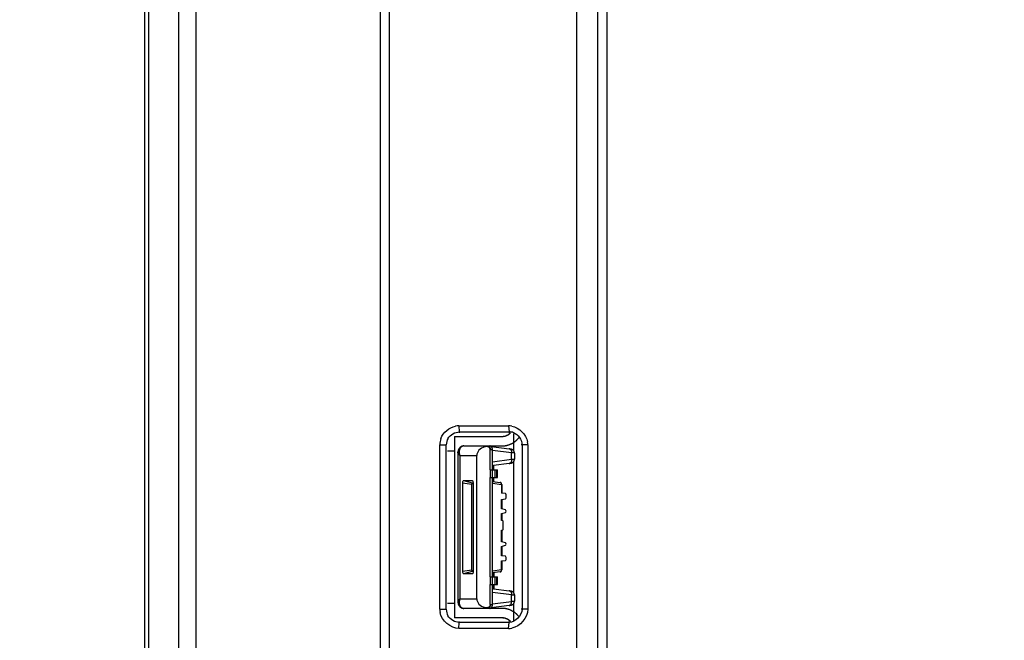
# Model space of a CAD drawing. Units: millimetres. Extents: x 20 to 1115, y 46 to 715.
# Drawn here: x 742 to 757, y 424 to 433 of the extents above; entities that cross this region are included whole.
import ezdxf

# ---------------------------------------------------------------- set-up
doc = ezdxf.new("R2010")
doc.units = ezdxf.units.MM
doc.header["$LTSCALE"] = 65.395
doc.header["$PDMODE"] = 3
doc.header["$PDSIZE"] = 8
doc.layers.get('0').update_dxf_attribs({"linetype": 'CONTINUOUS'})
doc.layers.get('Defpoints').update_dxf_attribs({"linetype": 'CONTINUOUS'})
doc.layers.add('6_ALL_SURFS', color=7, linetype='CONTINUOUS')
doc.layers.add('7_ALL_FEATURES', color=7, linetype='CONTINUOUS')
doc.styles.get("Standard").update_dxf_attribs({"font": 'GIL_____.TTF', "width": 0.85})
doc.dimstyles.new('DIMSTYLE_1', dxfattribs={"dimtxt": 3.5, "dimasz": 2.5, "dimexe": 0.18, "dimexo": 0.0625, "dimgap": 0.09, "dimtad": 1, "dimdec": 1, "dimlfac": 3.333333, "dimzin": 0, "dimdsep": 46, "dimtxsty": 'Standard', "dimblk": '_FILLED', "dimblk1": '_FILLED', "dimblk2": '_FILLED', "dimcen": 0.09, "dimadec": 0, "dimazin": 0, "dimtp": 0.1, "dimtm": 0.1, "dimtfac": 1, "dimtdec": 1, "dimtofl": 0, "dimtmove": 0, "dimatfit": 3, "dimldrblk": '_FILLED', "dimfxl": 1, "dimtolj": 1, "dimtzin": 0, "dimarcsym": 0})

# ---------------------------------------------------------------- blocks, each defined once
blk = doc.blocks.new('_FILLED')
at = {"color": 0, "linetype": 'ByBlock'}
blk.add_solid([(0, 0), (-1, 0.3), (-1, -0.3)], dxfattribs=at)
blk = doc.blocks.new('*D10')
at = {"color": 0, "linetype": 'Continuous', "lineweight": -2}
for p, q in [((868.518, 477.014), (715.29, 477.014)), ((715.47, 359.514), (715.47, 474.514)), ((868.518, 357.014), (715.29, 357.014))]:
    blk.add_line(p, q, dxfattribs=at)
at = {"layer": 'Defpoints', "color": 0}
for p in [(715.47, 477.014), (868.581, 477.014), (868.581, 357.014)]:
    blk.add_point(p, dxfattribs=at)
at = {"color": 0, "lineweight": -2, "xscale": 2.5, "yscale": 2.5, "zscale": 2.5}
for p, rotation in [((715.47, 477.014), 90), ((715.47, 357.014), 270)]:
    blk.add_blockref('_FILLED', p, dxfattribs=dict(at, rotation=rotation))
at = {"color": 0, "insert": (710.732, 410.364), "char_height": 3.5, "attachment_point": 2, "rotation": 90}
blk.add_mtext('{\\A1;400.0mm[15.7inch]}', dxfattribs=at)
blk = doc.blocks.new('*D11')
at = {"color": 0, "linetype": 'Continuous', "lineweight": -2}
for p, q in [((868.518, 447.014), (729.828, 447.014)), ((730.008, 389.514), (730.008, 444.514)), ((868.518, 387.014), (729.828, 387.014))]:
    blk.add_line(p, q, dxfattribs=at)
at = {"layer": 'Defpoints', "color": 0}
for p in [(730.008, 447.014), (868.581, 447.014), (868.581, 387.014)]:
    blk.add_point(p, dxfattribs=at)
at = {"color": 0, "lineweight": -2, "xscale": 2.5, "yscale": 2.5, "zscale": 2.5}
for p, rotation in [((730.008, 447.014), 90), ((730.008, 387.014), 270)]:
    blk.add_blockref('_FILLED', p, dxfattribs=dict(at, rotation=rotation))
at = {"color": 0, "insert": (725.27, 410.364), "char_height": 3.5, "attachment_point": 2, "rotation": 90}
blk.add_mtext('{\\A1;200.0mm[7.9mm]}', dxfattribs=at)

msp = doc.modelspace()

# ---------------------------------------------------------------- linework, layer by layer
at = {"color": 7, "linetype": 'Continuous'}
for p, q in [((748.705, 426.588), (748.705, 424.239)), ((748.734, 426.539), (749.001, 426.539)), ((748.734, 426.539), (748.734, 424.288)), ((748.798, 426.689), (749.207, 426.689)), ((749.001, 424.289), (749.001, 426.539)), ((749.246, 426.629), (749.212, 426.629)), ((749.212, 426.314), (749.212, 426.629)), ((749.227, 426.68), (749.51, 426.642)), ((749.246, 424.199), (749.246, 426.629)), ((749.246, 426.623), (749.547, 426.583)), ((749.547, 426.473), (749.547, 426.583)), ((749.591, 426.584), (749.591, 426.584)), ((749.591, 426.576), (749.591, 426.479)), ((749.547, 426.473), (749.246, 426.433)), ((749.251, 426.381), (749.246, 426.381)), ((749.251, 426.314), (749.251, 426.381)), ((749.259, 426.381), (749.259, 426.314)), ((749.51, 426.413), (749.26, 426.381)), ((749.27, 426.314), (749.27, 426.382)), ((749.591, 426.472), (749.591, 426.472)), ((749.212, 426.314), (749.212, 426.194)), ((749.212, 426.314), (749.324, 426.314)), ((749.287, 426.194), (749.287, 426.314)), ((749.313, 426.194), (749.313, 426.314)), ((749.324, 426.194), (749.324, 426.314)), ((749.324, 426.194), (749.324, 426.314)), ((748.775, 426.111), (748.775, 424.716)), ((748.775, 426.111), (748.922, 426.087)), ((748.932, 426.102), (748.795, 426.141)), ((748.931, 426.141), (748.795, 426.141)), ((748.922, 424.74), (748.922, 426.087)), ((748.931, 426.141), (748.941, 426.137)), ((748.95, 426.102), (748.932, 426.102)), ((748.95, 424.716), (748.95, 426.111)), ((749.212, 426.194), (749.324, 426.194)), ((749.212, 424.634), (749.212, 426.194)), ((749.246, 426.131), (749.369, 426.115)), ((749.246, 426.104), (749.388, 426.085)), ((749.251, 426.13), (749.251, 426.194)), ((749.259, 426.194), (749.259, 426.129)), ((749.27, 426.128), (749.27, 426.194)), ((749.388, 426.085), (749.388, 425.945)), ((749.395, 426.085), (749.388, 426.085)), ((749.395, 426.085), (749.395, 425.944)), ((749.45, 425.94), (749.388, 425.945)), ((749.461, 425.876), (749.461, 425.922)), ((749.388, 425.85), (749.45, 425.858)), ((749.388, 425.7), (749.388, 425.85)), ((749.395, 425.851), (749.395, 425.698)), ((749.45, 425.684), (749.388, 425.7)), ((749.388, 425.628), (749.45, 425.645)), ((749.388, 425.52), (749.388, 425.628)), ((749.395, 425.63), (749.395, 425.518)), ((749.407, 425.515), (749.388, 425.52)), ((749.415, 425.387), (749.415, 425.5)), ((749.388, 425.367), (749.407, 425.372)), ((749.388, 425.184), (749.388, 425.367)), ((749.395, 425.369), (749.395, 425.182)), ((749.45, 425.168), (749.388, 425.184)), ((749.388, 425.112), (749.45, 425.129)), ((749.388, 424.961), (749.388, 425.112)), ((749.395, 425.114), (749.395, 424.96)), ((749.45, 424.956), (749.388, 424.961)), ((749.388, 424.885), (749.45, 424.89)), ((749.388, 424.742), (749.388, 424.885)), ((749.395, 424.886), (749.395, 424.742)), ((749.461, 424.908), (749.461, 424.938)), ((748.922, 424.74), (748.775, 424.716)), ((748.795, 424.686), (748.932, 424.725)), ((748.795, 424.686), (748.931, 424.686)), ((748.941, 424.69), (748.931, 424.686)), ((748.95, 424.725), (748.932, 424.725)), ((749.388, 424.742), (749.246, 424.723)), ((749.369, 424.712), (749.246, 424.696)), ((749.251, 424.634), (749.251, 424.697)), ((749.259, 424.634), (749.259, 424.698)), ((749.27, 424.699), (749.27, 424.634)), ((749.388, 424.742), (749.395, 424.742)), ((749.212, 424.634), (749.212, 424.514)), ((749.212, 424.634), (749.324, 424.634)), ((749.287, 424.514), (749.287, 424.634)), ((749.313, 424.514), (749.313, 424.634)), ((749.324, 424.514), (749.324, 424.634)), ((749.324, 424.514), (749.324, 424.634)), ((749.212, 424.514), (749.324, 424.514)), ((749.212, 424.199), (749.212, 424.514)), ((749.246, 424.394), (749.547, 424.354)), ((749.251, 424.446), (749.251, 424.514)), ((749.259, 424.446), (749.259, 424.514)), ((749.26, 424.447), (749.51, 424.414)), ((749.27, 424.514), (749.27, 424.445)), ((748.734, 424.288), (749.001, 424.289)), ((749.547, 424.244), (749.246, 424.205)), ((749.547, 424.244), (749.547, 424.354)), ((749.591, 424.355), (749.591, 424.355)), ((749.591, 424.348), (749.591, 424.251)), ((749.591, 424.243), (749.591, 424.243)), ((749.207, 424.139), (748.798, 424.139)), ((749.212, 424.199), (749.246, 424.199)), ((749.51, 424.185), (749.227, 424.148))]:
    msp.add_line(p, q, dxfattribs=at)
for points in [[(748.725, 426.649), (748.723, 426.647), (748.721, 426.645), (748.719, 426.642), (748.718, 426.639), (748.716, 426.637), (748.715, 426.634), (748.714, 426.631), (748.713, 426.628), (748.711, 426.626), (748.71, 426.623), (748.709, 426.62), (748.708, 426.617), (748.708, 426.613), (748.707, 426.61), (748.706, 426.607), (748.706, 426.604), (748.705, 426.6), (748.705, 426.597), (748.705, 426.593), (748.705, 426.589), (748.705, 426.588)], [(748.798, 426.689), (748.796, 426.689), (748.793, 426.688), (748.79, 426.688), (748.787, 426.688), (748.784, 426.687), (748.781, 426.687), (748.779, 426.686), (748.776, 426.686), (748.773, 426.685), (748.77, 426.684), (748.768, 426.683), (748.765, 426.682), (748.762, 426.681), (748.759, 426.679), (748.757, 426.678), (748.754, 426.676), (748.752, 426.675), (748.749, 426.673), (748.746, 426.671), (748.744, 426.669), (748.741, 426.667), (748.739, 426.665), (748.736, 426.663), (748.734, 426.66), (748.731, 426.658), (748.729, 426.655), (748.727, 426.652), (748.725, 426.649)], [(748.705, 424.239), (748.705, 424.238), (748.705, 424.234), (748.705, 424.231), (748.705, 424.227), (748.706, 424.224), (748.706, 424.22), (748.707, 424.217), (748.708, 424.214), (748.708, 424.211), (748.709, 424.208), (748.71, 424.205), (748.711, 424.202), (748.713, 424.199), (748.714, 424.196), (748.715, 424.193), (748.716, 424.19), (748.718, 424.188), (748.719, 424.185), (748.721, 424.183), (748.723, 424.18), (748.725, 424.178)], [(748.725, 424.178), (748.727, 424.175), (748.729, 424.172), (748.731, 424.17), (748.734, 424.167), (748.736, 424.165), (748.739, 424.162), (748.741, 424.16), (748.744, 424.158), (748.746, 424.156), (748.749, 424.154), (748.752, 424.153), (748.754, 424.151), (748.757, 424.149), (748.759, 424.148), (748.762, 424.147), (748.765, 424.145), (748.768, 424.144), (748.77, 424.143), (748.773, 424.142), (748.776, 424.142), (748.779, 424.141), (748.781, 424.14), (748.784, 424.14), (748.787, 424.139), (748.79, 424.139), (748.793, 424.139), (748.796, 424.139), (748.798, 424.139)]]:
    msp.add_lwpolyline(points, dxfattribs=at)
for centre, radius, start, end in [((749.531, 426.576), 0.0601, 0.0032, 7.0118), ((749.531, 426.576), 0.0599, 359.9798, 7.0116), ((749.531, 426.479), 0.0601, 352.9883, 359.9968), ((749.531, 426.479), 0.0599, 352.9885, 0.0202), ((749.365, 426.085), 0.03, 0, 82.4775), ((749.365, 424.742), 0.03, 277.5225, 360), ((749.531, 424.348), 0.0601, 0.0032, 7.0118), ((749.531, 424.348), 0.0599, 359.9798, 7.0116), ((749.531, 424.251), 0.0601, 352.9883, 359.9968), ((749.531, 424.251), 0.0599, 352.9885, 0.0202), ((748.798, 424.195), 0.0561, 269.5697, 269.993)]:
    msp.add_arc(centre, radius, start, end, dxfattribs=at)
for centre, major_axis, ratio, start_param, end_param in [((749.212, 426.539), (0.212, 0), 0.708833, 1.982329, 3.141593), ((749.261, 426.441), (0.0008, 0.0606), 0.113962, -3.280771, -3.125019), ((748.795, 426.111), (0, 0.03), 0.656059, -0.000001, 1.570796), ((748.932, 426.087), (0, 0.015), 0.656059, -0.000025, 1.57081), ((748.931, 426.111), (0, 0.03), 0.656059, 4.712389, 6.283185), ((749.449, 425.922), (0, 0.018), 0.662506, -1.570796, -0.05236), ((749.449, 425.876), (0, 0.018), 0.662506, -3.054326, -1.570796), ((749.448, 425.664), (0, 0.0199), 0.662506, -2.96706, -0.174533), ((749.405, 425.5), (0, 0.015), 0.662506, -1.570796, -0.174533), ((749.405, 425.387), (0, 0.015), 0.662506, -2.96706, -1.570796), ((749.448, 425.148), (0, 0.0199), 0.662506, -2.96706, -0.174533), ((749.449, 424.938), (0, 0.018), 0.662506, -1.570796, -0.05236), ((749.449, 424.908), (0, 0.018), 0.662506, -3.089233, -1.570796), ((748.795, 424.716), (0, 0.03), 0.656059, 1.570796, 3.141593), ((748.932, 424.74), (0, 0.015), 0.656059, 1.570778, 3.141613), ((748.931, 424.716), (0, 0.03), 0.656059, -3.141593, -1.570796), ((748.97, 424.424), (0.796, -0.1), 0.074461, 1.220435, 1.226438), ((749.261, 424.386), (-0.0008, 0.0606), 0.113962, -0.016574, 0.139178), ((749.212, 424.289), (0.212, 0), 0.708833, -3.141593, -1.982329)]:
    msp.add_ellipse(centre, major_axis=major_axis, ratio=ratio, start_param=start_param, end_param=end_param, dxfattribs=at)
for points, knots in [([(748.734, 426.539), (748.732, 426.541), (748.728, 426.545), (748.722, 426.551), (748.717, 426.558), (748.713, 426.564), (748.709, 426.57), (748.707, 426.576), (748.705, 426.582), (748.705, 426.586), (748.705, 426.588)], [0, 0, 0, 0, 0.156617, 0.303968, 0.441931, 0.570569, 0.690045, 0.800751, 0.903538, 1, 1, 1, 1]), ([(748.747, 426.663), (748.744, 426.659), (748.738, 426.651), (748.731, 426.638), (748.727, 426.623), (748.725, 426.607), (748.724, 426.59), (748.726, 426.573), (748.729, 426.556), (748.732, 426.544), (748.734, 426.539)], [0, 0, 0, 0, 0.112179, 0.226198, 0.343673, 0.465536, 0.592172, 0.723647, 0.859759, 1, 1, 1, 1]), ([(748.747, 426.663), (748.745, 426.662), (748.74, 426.661), (748.734, 426.658), (748.729, 426.654), (748.726, 426.651), (748.725, 426.649)], [0, 0, 0, 0, 0.262521, 0.514784, 0.75943, 1, 1, 1, 1]), ([(748.798, 426.689), (748.796, 426.689), (748.791, 426.688), (748.785, 426.687), (748.778, 426.685), (748.769, 426.681), (748.758, 426.674), (748.75, 426.667), (748.747, 426.663)], [0, 0, 0, 0, 0.115037, 0.231153, 0.349384, 0.470675, 0.725242, 1, 1, 1, 1]), ([(749.128, 426.676), (749.131, 426.678), (749.138, 426.682), (749.15, 426.686), (749.161, 426.688), (749.169, 426.689), (749.173, 426.689)], [0, 0, 0, 0, 0.256344, 0.507369, 0.754651, 1, 1, 1, 1]), ([(749.212, 426.629), (749.212, 426.631), (749.212, 426.636), (749.21, 426.642), (749.207, 426.649), (749.202, 426.657), (749.194, 426.666), (749.182, 426.673), (749.169, 426.678), (749.155, 426.68), (749.141, 426.679), (749.132, 426.677), (749.128, 426.676)], [0, 0, 0, 0, 0.062631, 0.125259, 0.187878, 0.250487, 0.375396, 0.500302, 0.625204, 0.750111, 0.875038, 1, 1, 1, 1]), ([(749.173, 426.689), (749.174, 426.689), (749.177, 426.688), (749.182, 426.687), (749.188, 426.684), (749.195, 426.679), (749.201, 426.671), (749.206, 426.662), (749.209, 426.651), (749.212, 426.64), (749.212, 426.633), (749.212, 426.629)], [0, 0, 0, 0, 0.049114, 0.098843, 0.202114, 0.313543, 0.434807, 0.565888, 0.705425, 0.851104, 1, 1, 1, 1]), ([(749.227, 426.68), (749.226, 426.681), (749.223, 426.684), (749.218, 426.686), (749.212, 426.688), (749.209, 426.689), (749.207, 426.689)], [0, 0, 0, 0, 0.267721, 0.520977, 0.763402, 1, 1, 1, 1]), ([(749.246, 426.629), (749.246, 426.634), (749.245, 426.644), (749.242, 426.655), (749.239, 426.664), (749.234, 426.672), (749.23, 426.677), (749.227, 426.68)], [0, 0, 0, 0, 0.271883, 0.534049, 0.65898, 0.778638, 1, 1, 1, 1]), ([(749.591, 426.584), (749.59, 426.587), (749.589, 426.593), (749.586, 426.601), (749.582, 426.609), (749.577, 426.616), (749.571, 426.622), (749.564, 426.627), (749.557, 426.631), (749.551, 426.634), (749.546, 426.636), (749.539, 426.637), (749.531, 426.639), (749.521, 426.641), (749.513, 426.642), (749.51, 426.642)], [0, 0, 0, 0, 0.081056, 0.161976, 0.242639, 0.322801, 0.40193, 0.47878, 0.550652, 0.613696, 0.666698, 0.712865, 0.799896, 0.893546, 1, 1, 1, 1]), ([(749.51, 426.642), (749.512, 426.642), (749.518, 426.641), (749.525, 426.636), (749.532, 426.63), (749.538, 426.623), (749.542, 426.614), (749.547, 426.601), (749.547, 426.59), (749.547, 426.583)], [0, 0, 0, 0, 0.108172, 0.21903, 0.334732, 0.456582, 0.584934, 0.719288, 1, 1, 1, 1]), ([(749.591, 426.576), (749.591, 426.577), (749.591, 426.577), (749.591, 426.577), (749.59, 426.577), (749.589, 426.577), (749.588, 426.578), (749.586, 426.578), (749.583, 426.579), (749.579, 426.579), (749.573, 426.58), (749.565, 426.581), (749.556, 426.582), (749.55, 426.583), (749.547, 426.583)], [0, 0, 0, 0, 0.008749, 0.01539, 0.023778, 0.046051, 0.075843, 0.113209, 0.158131, 0.270388, 0.411873, 0.581537, 0.778085, 1, 1, 1, 1]), ([(749.251, 426.381), (749.252, 426.382), (749.254, 426.382), (749.256, 426.382), (749.257, 426.382), (749.258, 426.382), (749.259, 426.381), (749.259, 426.381), (749.259, 426.381)], [0, 0, 0, 0, 0.389679, 0.688689, 0.802159, 0.891283, 0.956582, 1, 1, 1, 1]), ([(749.547, 426.473), (749.547, 426.466), (749.547, 426.455), (749.542, 426.442), (749.538, 426.433), (749.532, 426.425), (749.525, 426.419), (749.518, 426.415), (749.512, 426.414), (749.51, 426.413)], [0, 0, 0, 0, 0.280712, 0.415065, 0.543418, 0.665268, 0.78097, 0.891828, 1, 1, 1, 1]), ([(749.51, 426.413), (749.513, 426.414), (749.521, 426.415), (749.531, 426.417), (749.539, 426.418), (749.546, 426.42), (749.551, 426.422), (749.557, 426.425), (749.564, 426.429), (749.571, 426.434), (749.577, 426.44), (749.582, 426.447), (749.586, 426.455), (749.589, 426.463), (749.59, 426.469), (749.591, 426.472)], [0, 0, 0, 0, 0.106456, 0.200107, 0.28714, 0.333307, 0.386309, 0.449352, 0.521223, 0.598072, 0.677199, 0.757361, 0.838023, 0.918944, 1, 1, 1, 1]), ([(749.591, 426.479), (749.591, 426.479), (749.591, 426.479), (749.591, 426.479), (749.59, 426.479), (749.589, 426.478), (749.588, 426.478), (749.586, 426.478), (749.583, 426.477), (749.579, 426.476), (749.573, 426.476), (749.565, 426.475), (749.556, 426.474), (749.55, 426.473), (749.547, 426.473)], [0, 0, 0, 0, 0.00875, 0.015391, 0.023779, 0.046052, 0.075844, 0.11321, 0.158133, 0.270389, 0.411874, 0.581538, 0.778085, 1, 1, 1, 1]), ([(749.388, 426.085), (749.388, 426.089), (749.388, 426.096), (749.385, 426.104), (749.381, 426.109), (749.377, 426.112), (749.373, 426.114), (749.371, 426.115), (749.369, 426.115)], [0, 0, 0, 0, 0.280962, 0.543011, 0.664969, 0.780775, 0.891731, 1, 1, 1, 1]), ([(749.369, 424.712), (749.371, 424.713), (749.373, 424.713), (749.377, 424.715), (749.381, 424.718), (749.385, 424.724), (749.388, 424.732), (749.388, 424.739), (749.388, 424.742)], [0, 0, 0, 0, 0.108269, 0.219225, 0.335031, 0.456989, 0.719038, 1, 1, 1, 1]), ([(749.259, 424.446), (749.259, 424.446), (749.259, 424.446), (749.258, 424.446), (749.257, 424.445), (749.256, 424.445), (749.254, 424.445), (749.252, 424.446), (749.251, 424.446)], [0, 0, 0, 0, 0.043418, 0.108717, 0.197841, 0.311311, 0.610321, 1, 1, 1, 1]), ([(749.591, 424.355), (749.59, 424.358), (749.589, 424.364), (749.586, 424.372), (749.582, 424.38), (749.577, 424.387), (749.571, 424.393), (749.564, 424.398), (749.557, 424.402), (749.551, 424.405), (749.546, 424.407), (749.539, 424.409), (749.531, 424.41), (749.521, 424.412), (749.513, 424.413), (749.51, 424.414)], [0, 0, 0, 0, 0.081056, 0.161976, 0.242639, 0.322801, 0.40193, 0.47878, 0.550652, 0.613696, 0.666698, 0.712865, 0.799896, 0.893546, 1, 1, 1, 1]), ([(749.51, 424.414), (749.512, 424.413), (749.518, 424.412), (749.525, 424.408), (749.532, 424.402), (749.538, 424.394), (749.542, 424.386), (749.547, 424.372), (749.547, 424.361), (749.547, 424.354)], [0, 0, 0, 0, 0.108172, 0.21903, 0.334732, 0.456582, 0.584934, 0.719288, 1, 1, 1, 1]), ([(748.734, 424.288), (748.73, 424.284), (748.724, 424.278), (748.717, 424.269), (748.712, 424.263), (748.709, 424.257), (748.707, 424.251), (748.705, 424.245), (748.705, 424.241), (748.705, 424.239)], [0, 0, 0, 0, 0.303928, 0.442092, 0.570753, 0.690097, 0.800674, 0.903455, 1, 1, 1, 1]), ([(748.734, 424.288), (748.732, 424.283), (748.73, 424.274), (748.727, 424.262), (748.726, 424.251), (748.724, 424.237), (748.725, 424.22), (748.727, 424.204), (748.731, 424.19), (748.738, 424.176), (748.744, 424.168), (748.747, 424.164)], [0, 0, 0, 0, 0.140426, 0.209232, 0.276846, 0.408207, 0.534666, 0.656486, 0.77391, 0.887863, 1, 1, 1, 1]), ([(749.51, 424.185), (749.512, 424.185), (749.518, 424.187), (749.525, 424.191), (749.532, 424.197), (749.538, 424.204), (749.542, 424.213), (749.547, 424.226), (749.547, 424.237), (749.547, 424.244)], [0, 0, 0, 0, 0.108172, 0.21903, 0.334732, 0.456582, 0.584935, 0.719288, 1, 1, 1, 1]), ([(749.51, 424.185), (749.513, 424.185), (749.521, 424.186), (749.531, 424.188), (749.539, 424.19), (749.546, 424.192), (749.551, 424.194), (749.557, 424.196), (749.564, 424.2), (749.571, 424.205), (749.577, 424.211), (749.582, 424.218), (749.586, 424.226), (749.589, 424.235), (749.59, 424.24), (749.591, 424.243)], [0, 0, 0, 0, 0.106456, 0.200107, 0.28714, 0.333307, 0.386309, 0.449352, 0.521223, 0.598072, 0.677199, 0.757361, 0.838023, 0.918944, 1, 1, 1, 1]), ([(749.547, 424.354), (749.55, 424.354), (749.556, 424.353), (749.565, 424.352), (749.573, 424.352), (749.579, 424.351), (749.583, 424.35), (749.586, 424.35), (749.588, 424.349), (749.589, 424.349), (749.59, 424.349), (749.591, 424.348), (749.591, 424.348), (749.591, 424.348), (749.591, 424.348)], [0, 0, 0, 0, 0.221915, 0.418463, 0.588127, 0.729612, 0.841869, 0.886791, 0.924157, 0.953949, 0.976222, 0.98461, 0.991251, 1, 1, 1, 1]), ([(749.591, 424.251), (749.591, 424.251), (749.591, 424.25), (749.591, 424.25), (749.59, 424.25), (749.589, 424.25), (749.588, 424.249), (749.586, 424.249), (749.583, 424.248), (749.579, 424.248), (749.573, 424.247), (749.565, 424.246), (749.556, 424.245), (749.55, 424.245), (749.547, 424.244)], [0, 0, 0, 0, 0.00875, 0.015391, 0.023779, 0.046052, 0.075844, 0.11321, 0.158133, 0.270389, 0.411874, 0.581538, 0.778085, 1, 1, 1, 1]), ([(748.747, 424.164), (748.745, 424.165), (748.74, 424.166), (748.734, 424.169), (748.729, 424.173), (748.726, 424.176), (748.725, 424.178)], [0, 0, 0, 0, 0.262522, 0.514785, 0.759431, 1, 1, 1, 1]), ([(748.747, 424.164), (748.75, 424.16), (748.758, 424.153), (748.769, 424.146), (748.778, 424.142), (748.784, 424.14), (748.791, 424.139), (748.796, 424.139), (748.798, 424.139)], [0, 0, 0, 0, 0.274664, 0.52928, 0.650614, 0.768882, 0.885006, 1, 1, 1, 1]), ([(749.212, 424.199), (749.212, 424.196), (749.212, 424.192), (749.21, 424.185), (749.207, 424.178), (749.202, 424.17), (749.194, 424.162), (749.182, 424.154), (749.169, 424.149), (749.155, 424.147), (749.141, 424.148), (749.132, 424.15), (749.128, 424.151)], [0, 0, 0, 0, 0.062631, 0.125259, 0.187879, 0.250487, 0.375396, 0.500302, 0.625204, 0.750111, 0.875038, 1, 1, 1, 1]), ([(749.173, 424.139), (749.169, 424.139), (749.161, 424.139), (749.15, 424.142), (749.138, 424.145), (749.131, 424.149), (749.128, 424.151)], [0, 0, 0, 0, 0.245349, 0.492631, 0.743656, 1, 1, 1, 1]), ([(749.212, 424.199), (749.212, 424.195), (749.212, 424.187), (749.209, 424.176), (749.206, 424.165), (749.201, 424.156), (749.195, 424.149), (749.188, 424.143), (749.182, 424.14), (749.177, 424.139), (749.174, 424.139), (749.173, 424.139)], [0, 0, 0, 0, 0.148897, 0.294575, 0.434113, 0.565193, 0.686457, 0.797886, 0.901157, 0.950886, 1, 1, 1, 1]), ([(749.207, 424.139), (749.209, 424.139), (749.212, 424.139), (749.218, 424.141), (749.223, 424.144), (749.226, 424.146), (749.227, 424.148)], [0, 0, 0, 0, 0.236598, 0.479023, 0.732279, 1, 1, 1, 1]), ([(749.227, 424.148), (749.23, 424.15), (749.234, 424.155), (749.239, 424.163), (749.242, 424.172), (749.245, 424.184), (749.246, 424.194), (749.246, 424.199)], [0, 0, 0, 0, 0.221362, 0.34102, 0.465951, 0.728117, 1, 1, 1, 1])]:
    msp.add_open_spline(points, degree=3, knots=knots, dxfattribs=at)
at = {"layer": '6_ALL_SURFS', "color": 0, "linetype": 'Continuous'}
msp.add_line((743.791, 311.149), (743.791, 522.399), dxfattribs=at)
at = {"layer": '7_ALL_FEATURES', "color": 7, "linetype": 'Continuous'}
for p, q in [((743.851, 522.034), (743.851, 311.519)), ((744.324, 332.989), (744.324, 520.041)), ((744.598, 333.725), (744.598, 520.041)), ((750.893, 491.775), (750.893, 342.252)), ((751.04, 491.775), (751.04, 342.252)), ((750.571, 343.33), (750.571, 490.697)), ((747.492, 418.38), (747.492, 466.647)), ((747.629, 418.343), (747.629, 466.684)), ((748.72, 427.004), (748.726, 426.909)), ((748.72, 427.004), (749.5, 427.004)), ((749.5, 427.004), (749.506, 426.909)), ((748.726, 426.909), (748.726, 426.894)), ((748.726, 426.909), (749.506, 426.909)), ((749.506, 426.909), (749.506, 426.894)), ((748.42, 424.124), (748.42, 426.704)), ((748.42, 426.704), (748.521, 426.704)), ((748.521, 424.124), (748.521, 426.704)), ((749.8, 426.704), (749.696, 426.704)), ((749.711, 426.704), (749.711, 424.124)), ((749.8, 426.704), (749.8, 424.124)), ((748.541, 426.614), (748.651, 426.614)), ((748.42, 424.124), (748.521, 424.124)), ((748.651, 424.214), (748.541, 424.214)), ((749.8, 424.124), (749.696, 424.124)), ((748.72, 423.824), (748.726, 423.918)), ((748.726, 423.918), (748.726, 423.933)), ((749.506, 423.918), (748.726, 423.918)), ((749.5, 423.824), (749.506, 423.918)), ((749.506, 423.918), (749.506, 423.933)), ((749.5, 423.824), (748.72, 423.824))]:
    msp.add_line(p, q, dxfattribs=at)
at = {"layer": '7_ALL_FEATURES', "color": 4, "linetype": 'Continuous'}
for p, q in [((749.579, 426.613), (749.579, 426.879)), ((748.651, 426.839), (748.651, 423.989)), ((748.651, 426.839), (749.399, 426.839)), ((749.399, 426.839), (749.405, 426.839)), ((749.207, 426.689), (749.399, 426.689)), ((749.399, 426.689), (749.41, 426.689)), ((749.579, 424.385), (749.579, 426.443)), ((749.399, 424.139), (749.207, 424.139)), ((749.579, 423.948), (749.579, 424.214)), ((749.399, 423.989), (748.651, 423.989)), ((749.425, 423.987), (749.423, 423.987))]:
    msp.add_line(p, q, dxfattribs=at)
at = {"layer": '7_ALL_FEATURES', "color": 7, "linetype": 'Continuous'}
for centre, radius, start, end in [((748.72, 426.703), 0.3, 90.0307, 99.9762), ((749.5, 426.705), 0.299, 80.0181, 90.0094), ((749.399, 427.018), 0.179, 270.0119, 315.2063), ((749.506, 426.704), 0.205, 70.011, 90.0752), ((748.719, 426.704), 0.3, 160.0254, 180.0052), ((748.727, 426.703), 0.206, 150.013, 179.9614), ((749.5, 426.703), 0.3, 0.0286, 9.9513), ((748.72, 424.124), 0.3, 180.0297, 189.9471), ((748.727, 424.124), 0.206, 180.0486, 209.8942), ((749.399, 423.809), 0.179, 81.8045, 89.9937), ((749.499, 424.124), 0.3, 270.0294, 279.9845)]:
    msp.add_arc(centre, radius, start, end, dxfattribs=at)
for points in [[(748.438, 426.806), (748.472, 426.9), (748.569, 426.982), (748.668, 426.999)], [(749.551, 426.999), (749.665, 426.979), (749.775, 426.868), (749.795, 426.755)], [(748.548, 426.806), (748.583, 426.865), (748.658, 426.909), (748.726, 426.909)], [(749.576, 426.897), (749.65, 426.87), (749.711, 426.782), (749.711, 426.704)], [(748.72, 423.824), (748.591, 423.824), (748.446, 423.945), (748.424, 424.072)], [(749.711, 424.124), (749.711, 424.027), (749.603, 423.918), (749.506, 423.918)], [(749.8, 424.124), (749.8, 423.995), (749.678, 423.85), (749.551, 423.828)], [(748.726, 423.918), (748.657, 423.918), (748.582, 423.962), (748.548, 424.021)], [(749.526, 423.936), (749.5, 423.963), (749.462, 423.981), (749.425, 423.987)]]:
    msp.add_open_spline(points, degree=3, dxfattribs=at)
at = {"layer": '7_ALL_FEATURES', "color": 4, "linetype": 'Continuous'}
for points, knots in [([(749.424, 426.84), (749.425, 426.841), (749.427, 426.841), (749.429, 426.841), (749.432, 426.842), (749.436, 426.842), (749.439, 426.843), (749.441, 426.844), (749.443, 426.844), (749.444, 426.844), (749.445, 426.845), (749.447, 426.845), (749.448, 426.845), (749.449, 426.846)], [0, 0, 0, 0, 0.125, 0.1875, 0.25, 0.5, 0.625, 0.6875, 0.75, 0.8125, 0.84375, 0.875, 1, 1, 1, 1]), ([(749.449, 426.846), (749.45, 426.846), (749.452, 426.846), (749.453, 426.847), (749.456, 426.848), (749.458, 426.849), (749.464, 426.851), (749.469, 426.853), (749.473, 426.855)], [0, 0, 0, 0, 0.125, 0.1875, 0.25, 0.375, 0.5, 1, 1, 1, 1]), ([(749.473, 426.855), (749.474, 426.855), (749.476, 426.856), (749.477, 426.857), (749.479, 426.858), (749.482, 426.859), (749.488, 426.862), (749.492, 426.865), (749.496, 426.867)], [0, 0, 0, 0, 0.125, 0.1875, 0.25, 0.375, 0.5, 1, 1, 1, 1]), ([(749.496, 426.867), (749.497, 426.868), (749.498, 426.868), (749.5, 426.869), (749.501, 426.871), (749.504, 426.872), (749.509, 426.876), (749.513, 426.879), (749.516, 426.882)], [0, 0, 0, 0, 0.125, 0.1875, 0.25, 0.375, 0.5, 1, 1, 1, 1]), ([(749.516, 426.882), (749.517, 426.883), (749.517, 426.883), (749.518, 426.884), (749.519, 426.885), (749.52, 426.885), (749.521, 426.886), (749.522, 426.887), (749.522, 426.888), (749.524, 426.889), (749.525, 426.89), (749.526, 426.891), (749.527, 426.892)], [0, 0, 0, 0, 0.125, 0.1875, 0.25, 0.375, 0.4375, 0.5, 0.625, 0.75, 0.875, 1, 1, 1, 1]), ([(749.405, 426.839), (749.408, 426.839), (749.412, 426.839), (749.417, 426.839), (749.419, 426.84), (749.42, 426.84), (749.422, 426.84), (749.423, 426.84), (749.424, 426.84)], [0, 0, 0, 0, 0.5, 0.625, 0.75, 0.8125, 0.875, 1, 1, 1, 1]), ([(749.41, 426.689), (749.416, 426.689), (749.425, 426.69), (749.436, 426.692), (749.444, 426.692), (749.45, 426.693), (749.453, 426.693), (749.456, 426.694), (749.459, 426.694), (749.464, 426.696), (749.471, 426.697), (749.48, 426.7), (749.489, 426.702), (749.496, 426.704), (749.501, 426.705), (749.504, 426.706), (749.507, 426.707), (749.511, 426.709), (749.519, 426.712), (749.529, 426.716), (749.538, 426.72), (749.543, 426.722), (749.546, 426.723), (749.548, 426.724), (749.55, 426.726), (749.553, 426.727), (749.557, 426.73), (749.566, 426.735), (749.575, 426.741), (749.583, 426.745), (749.586, 426.747), (749.589, 426.749), (749.591, 426.751), (749.595, 426.754), (749.601, 426.759), (749.608, 426.764), (749.614, 426.77), (749.62, 426.775), (749.624, 426.778), (749.626, 426.78), (749.628, 426.782), (749.631, 426.785), (749.635, 426.79), (749.64, 426.795), (749.648, 426.804), (749.655, 426.811), (749.659, 426.816)], [0, 0, 0, 0, 0.0625, 0.09375, 0.125, 0.140625, 0.15625, 0.164062, 0.171875, 0.1875, 0.21875, 0.25, 0.28125, 0.3125, 0.328125, 0.335938, 0.34375, 0.359375, 0.375, 0.4375, 0.46875, 0.484375, 0.492188, 0.5, 0.507812, 0.515625, 0.53125, 0.5625, 0.625, 0.640625, 0.65625, 0.664062, 0.671875, 0.6875, 0.71875, 0.75, 0.78125, 0.8125, 0.828125, 0.835938, 0.84375, 0.859375, 0.875, 0.90625, 0.9375, 1, 1, 1, 1]), ([(749.659, 424.012), (749.655, 424.016), (749.648, 424.023), (749.64, 424.032), (749.635, 424.038), (749.631, 424.042), (749.628, 424.045), (749.626, 424.048), (749.624, 424.05), (749.619, 424.053), (749.614, 424.058), (749.606, 424.064), (749.599, 424.07), (749.594, 424.074), (749.59, 424.077), (749.588, 424.078), (749.587, 424.08), (749.584, 424.081), (749.58, 424.083), (749.572, 424.088), (749.563, 424.094), (749.553, 424.099), (749.548, 424.102), (749.546, 424.104), (749.544, 424.105), (749.541, 424.106), (749.539, 424.107), (749.534, 424.109), (749.524, 424.113), (749.514, 424.117), (749.505, 424.121), (749.501, 424.122), (749.499, 424.123), (749.496, 424.124), (749.49, 424.125), (749.483, 424.127), (749.474, 424.129), (749.465, 424.131), (749.458, 424.133), (749.453, 424.134), (749.451, 424.134), (749.449, 424.135), (749.446, 424.135), (749.442, 424.135), (749.435, 424.136), (749.428, 424.136), (749.415, 424.137), (749.405, 424.138), (749.399, 424.139)], [0, 0, 0, 0, 0.0625, 0.09375, 0.125, 0.140625, 0.15625, 0.164062, 0.171875, 0.1875, 0.21875, 0.25, 0.28125, 0.3125, 0.320312, 0.328125, 0.335938, 0.34375, 0.359375, 0.375, 0.4375, 0.46875, 0.484375, 0.492188, 0.5, 0.507812, 0.515625, 0.53125, 0.5625, 0.625, 0.640625, 0.65625, 0.664062, 0.671875, 0.6875, 0.71875, 0.75, 0.78125, 0.8125, 0.820312, 0.828125, 0.835938, 0.84375, 0.859375, 0.875, 0.90625, 0.9375, 1, 1, 1, 1]), ([(749.423, 423.987), (749.422, 423.987), (749.42, 423.987), (749.417, 423.988), (749.415, 423.988), (749.412, 423.988), (749.41, 423.988), (749.408, 423.988), (749.406, 423.988), (749.404, 423.989), (749.402, 423.989), (749.4, 423.989), (749.399, 423.989)], [0, 0, 0, 0, 0.125, 0.25, 0.375, 0.5, 0.5625, 0.625, 0.75, 0.8125, 0.875, 1, 1, 1, 1]), ([(749.45, 423.981), (749.449, 423.981), (749.448, 423.982), (749.446, 423.982), (749.444, 423.983), (749.441, 423.984), (749.435, 423.985), (749.429, 423.986), (749.425, 423.987)], [0, 0, 0, 0, 0.125, 0.1875, 0.25, 0.375, 0.5, 1, 1, 1, 1]), ([(749.474, 423.972), (749.473, 423.973), (749.472, 423.973), (749.47, 423.974), (749.468, 423.975), (749.465, 423.976), (749.459, 423.978), (749.455, 423.98), (749.45, 423.981)], [0, 0, 0, 0, 0.125, 0.1875, 0.25, 0.375, 0.5, 1, 1, 1, 1]), ([(749.496, 423.96), (749.495, 423.96), (749.494, 423.961), (749.493, 423.962), (749.491, 423.963), (749.488, 423.965), (749.483, 423.968), (749.478, 423.97), (749.474, 423.972)], [0, 0, 0, 0, 0.125, 0.1875, 0.25, 0.375, 0.5, 1, 1, 1, 1]), ([(749.517, 423.944), (749.516, 423.945), (749.515, 423.946), (749.514, 423.947), (749.512, 423.949), (749.51, 423.95), (749.506, 423.953), (749.502, 423.956), (749.498, 423.959), (749.496, 423.96)], [0, 0, 0, 0, 0.125, 0.1875, 0.25, 0.375, 0.5, 0.75, 1, 1, 1, 1]), ([(749.527, 423.935), (749.526, 423.936), (749.526, 423.936), (749.525, 423.937), (749.524, 423.938), (749.523, 423.939), (749.522, 423.94), (749.521, 423.941), (749.52, 423.942), (749.519, 423.943), (749.518, 423.943), (749.517, 423.944), (749.517, 423.944)], [0, 0, 0, 0, 0.125, 0.1875, 0.25, 0.375, 0.5, 0.625, 0.75, 0.8125, 0.875, 1, 1, 1, 1])]:
    msp.add_open_spline(points, degree=3, knots=knots, dxfattribs=at)

# ---------------------------------------------------------------- dimensions: what is measured, and where the dimension line sits
at = {"color": 142, "linetype": 'Continuous'}
for base, p1, p2, text, picture, middle in [((715.47, 477.014), (868.581, 357.014), (868.581, 477.014), '{\\A1;<>mm[15.7inch]}', '*D10', (715.47, 410.364)), ((730.008, 447.014), (868.581, 387.014), (868.581, 447.014), '{\\A1;<>mm[7.9mm]}', '*D11', (730.008, 410.364))]:
    dim = msp.add_linear_dim(base=base, p1=p1, p2=p2, angle=90, text=text, dimstyle='DIMSTYLE_1', dxfattribs=at)
    dim.commit()
    dim.dimension.update_dxf_attribs({"geometry": picture, "text_midpoint": middle, "dimtype": 160})

doc.saveas('drawing.dxf')
